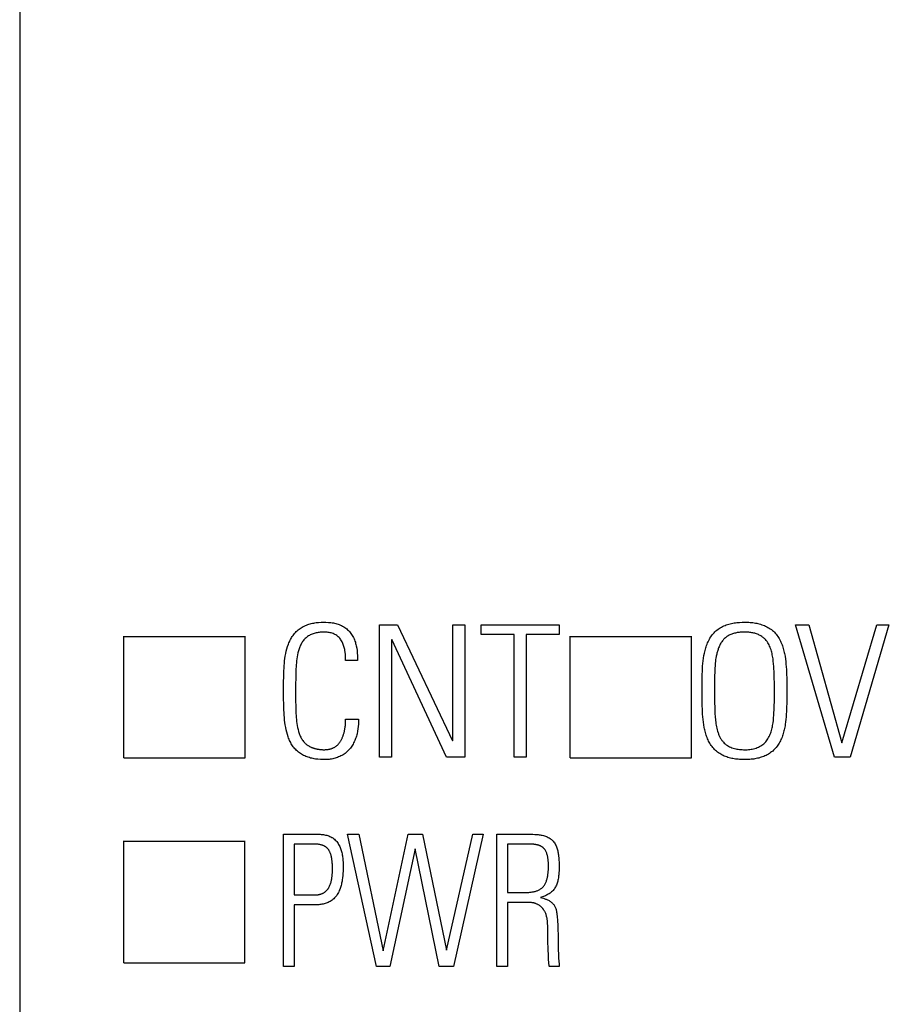
# Model space of a CAD drawing. Extents: x 0 to 420, y 0 to 297.
# Drawn here: x 117 to 129, y 163 to 176 of the extents above; entities that cross this region are included whole.
import ezdxf
from ezdxf.enums import TextEntityAlignment as Align

# ---------------------------------------------------------------- set-up
doc = ezdxf.new("R2010")
doc.units = 0
doc.header["$LTSCALE"] = 23.1
for name, color, linetype in [('10000_FRONT', 7, 'CONTINUOUS'), ('10100_DIM_FRONT', 7, 'CONTINUOUS'), ('10500_FRONT_LABELING', 7, 'CONTINUOUS')]:
    doc.layers.add(name, color=color, linetype=linetype)
doc.dimstyles.get("Standard").update_dxf_attribs({"dimtxt": 2.5, "dimasz": 2.5, "dimexe": 1.25, "dimexo": 0.625, "dimtad": 1, "dimcen": 2.5, "dimazin": 3, "dimtfac": 1, "dimtmove": 0, "dimatfit": 3})

# ---------------------------------------------------------------- blocks, each defined once
blk = doc.blocks.new('*D0')
at = {"layer": '10100_DIM_FRONT', "linetype": 'CONTINUOUS'}
for p, q in [((117.102714, 205.697281), (117.102714, 137.8512)), ((139.602714, 205.697281), (139.602714, 137.8512)), ((117.102714, 139.8512), (128.352714, 139.8512)), ((139.602714, 139.8512), (128.352714, 139.8512))]:
    blk.add_line(p, q, dxfattribs=at)
for points in [[(120.602714, 140.3512), (117.102714, 139.8512), (120.602714, 139.3512)], [(136.102714, 139.3512), (139.602714, 139.8512), (136.102714, 140.3512)]]:
    blk.add_solid(points, dxfattribs=at)
blk.add_text('15', height=3.5, dxfattribs=at).set_placement((126.719688, 140.7262), (131.219688, 140.7262), align=Align.FIT)
blk = doc.blocks.new('*D2')
at = {"layer": '10100_DIM_FRONT', "linetype": 'CONTINUOUS'}
for p, q in [((125.679, 260.599), (166.576, 260.599)), ((164.576, 260.599), (164.576, 205.699)), ((164.576, 150.799), (164.576, 205.699)), ((131.026, 150.799), (166.576, 150.799))]:
    blk.add_line(p, q, dxfattribs=at)
for points in [[(165.076, 257.099), (164.576, 260.599), (164.076, 257.099)], [(164.076, 154.299), (164.576, 150.799), (165.076, 154.299)]]:
    blk.add_solid(points, dxfattribs=at)
blk.add_text('73.2', height=3.5, rotation=90, dxfattribs=at).set_placement((163.701, 200.511), (163.701, 210.511), align=Align.FIT)

msp = doc.modelspace()

# ---------------------------------------------------------------- linework, layer by layer
at = {"layer": '10000_FRONT', "linetype": 'CONTINUOUS'}
for p, q in [((117.103, 260.599), (117.103, 150.799)), ((118.52, 165.906), (118.52, 167.564)), ((120.17, 167.555), (118.52, 167.555)), ((120.17, 165.906), (120.17, 167.564)), ((124.594, 165.906), (124.594, 167.564)), ((126.244, 167.555), (124.594, 167.555)), ((126.244, 165.906), (126.244, 167.564)), ((118.52, 165.906), (120.17, 165.906)), ((124.594, 165.906), (126.244, 165.906)), ((118.52, 163.117), (118.52, 164.775)), ((120.169, 164.766), (118.52, 164.766)), ((120.169, 163.117), (120.169, 164.775)), ((118.52, 163.117), (120.169, 163.117))]:
    msp.add_line(p, q, dxfattribs=at)
at = {"layer": '10500_FRONT_LABELING', "linetype": 'CONTINUOUS'}
for p, q in [((121.998, 165.917), (121.998, 167.717)), ((121.998, 167.717), (122.247, 167.717)), ((122.247, 167.717), (122.993, 166.137)), ((122.998, 166.144), (122.998, 167.717)), ((122.998, 167.717), (123.161, 167.717)), ((123.161, 167.717), (123.161, 165.917)), ((123.385, 167.583), (123.385, 167.717)), ((123.385, 167.717), (124.444, 167.717)), ((124.444, 167.717), (124.444, 167.583)), ((128.192, 165.917), (127.663, 167.717)), ((127.663, 167.717), (127.843, 167.717)), ((127.843, 167.717), (128.293, 166.109)), ((128.293, 166.109), (128.769, 167.717)), ((128.933, 167.717), (128.404, 165.917)), ((128.769, 167.717), (128.933, 167.717)), ((122.166, 167.515), (122.161, 167.509)), ((122.161, 167.509), (122.161, 165.917)), ((122.914, 165.917), (122.166, 167.515)), ((123.833, 167.583), (123.385, 167.583)), ((123.833, 165.917), (123.833, 167.583)), ((123.996, 167.583), (123.996, 165.917)), ((124.444, 167.583), (123.996, 167.583)), ((121.702, 167.231), (121.539, 167.231)), ((121.539, 166.433), (121.715, 166.433)), ((122.993, 166.137), (122.998, 166.144)), ((122.161, 165.917), (121.998, 165.917)), ((123.161, 165.917), (122.914, 165.917)), ((123.996, 165.917), (123.833, 165.917)), ((128.404, 165.917), (128.192, 165.917)), ((120.694, 163.067), (120.694, 164.867)), ((120.694, 164.867), (121.116, 164.867)), ((121.96, 163.067), (121.564, 164.867)), ((121.564, 164.867), (121.719, 164.867)), ((121.719, 164.867), (122.051, 163.279)), ((122.051, 163.279), (122.389, 164.867)), ((122.389, 164.867), (122.584, 164.867)), ((122.584, 164.867), (122.914, 163.288)), ((122.914, 163.288), (123.268, 164.867)), ((123.411, 164.867), (123.005, 163.067)), ((123.268, 164.867), (123.411, 164.867)), ((123.597, 163.067), (123.597, 164.867)), ((120.84, 164.733), (120.84, 164.04)), ((121.108, 164.733), (120.84, 164.733)), ((122.484, 164.668), (122.141, 163.067)), ((122.814, 163.067), (122.484, 164.668)), ((123.743, 164.733), (123.743, 164.075)), ((120.84, 164.04), (121.089, 164.04)), ((120.84, 163.905), (120.84, 163.067)), ((121.111, 163.905), (120.84, 163.905)), ((123.743, 163.94), (123.743, 163.067)), ((123.947, 163.94), (123.743, 163.94)), ((124.433, 163.379), (124.433, 163.296)), ((124.298, 163.239), (124.296, 163.282)), ((120.84, 163.067), (120.694, 163.067)), ((122.141, 163.067), (121.96, 163.067)), ((123.005, 163.067), (122.814, 163.067)), ((123.743, 163.067), (123.597, 163.067)), ((124.444, 163.067), (124.312, 163.067))]:
    msp.add_line(p, q, dxfattribs=at)
for points in [[(121.715, 166.433), (121.715, 166.4), (121.713, 166.366), (121.711, 166.333), (121.707, 166.3), (121.701, 166.268), (121.694, 166.235), (121.69, 166.219), (121.686, 166.203), (121.681, 166.187), (121.675, 166.171), (121.669, 166.155), (121.663, 166.14), (121.656, 166.124), (121.648, 166.109), (121.64, 166.094), (121.632, 166.08), (121.623, 166.066), (121.613, 166.052), (121.603, 166.038), (121.592, 166.025), (121.581, 166.013), (121.569, 166), (121.557, 165.989), (121.544, 165.978), (121.531, 165.967), (121.518, 165.957), (121.504, 165.948), (121.489, 165.94), (121.474, 165.932), (121.459, 165.925), (121.444, 165.918), (121.428, 165.912), (121.412, 165.906), (121.396, 165.901), (121.379, 165.897), (121.363, 165.893), (121.346, 165.89), (121.329, 165.888), (121.313, 165.885), (121.296, 165.884), (121.262, 165.882), (121.228, 165.882), (121.195, 165.883), (121.161, 165.886), (121.128, 165.89), (121.111, 165.893), (121.095, 165.896), (121.078, 165.9), (121.062, 165.904), (121.046, 165.909), (121.03, 165.914), (121.014, 165.919), (120.998, 165.925), (120.983, 165.932), (120.967, 165.94), (120.953, 165.947), (120.938, 165.956), (120.924, 165.965), (120.91, 165.975), (120.896, 165.985), (120.883, 165.996), (120.871, 166.007), (120.859, 166.019), (120.848, 166.031), (120.837, 166.044), (120.826, 166.057), (120.817, 166.071), (120.808, 166.085), (120.799, 166.099), (120.791, 166.114), (120.783, 166.129), (120.776, 166.144), (120.77, 166.16), (120.763, 166.175), (120.757, 166.191), (120.747, 166.223), (120.738, 166.255), (120.73, 166.288), (120.723, 166.321), (120.717, 166.354), (120.713, 166.388), (120.709, 166.421), (120.706, 166.454), (120.703, 166.488), (120.701, 166.521), (120.7, 166.555), (120.698, 166.589), (120.697, 166.622), (120.696, 166.656), (120.695, 166.689), (120.695, 166.723), (120.695, 166.756), (120.694, 166.79), (120.694, 166.823), (120.694, 166.857), (120.695, 166.891), (120.695, 166.924), (120.695, 166.958), (120.696, 166.991), (120.697, 167.025), (120.698, 167.058), (120.699, 167.092), (120.701, 167.126), (120.703, 167.159), (120.705, 167.193), (120.709, 167.226), (120.713, 167.259), (120.718, 167.292), (120.724, 167.325), (120.731, 167.358), (120.739, 167.39), (120.749, 167.422), (120.76, 167.454), (120.766, 167.47), (120.773, 167.485), (120.78, 167.5), (120.788, 167.515), (120.796, 167.53), (120.804, 167.545), (120.813, 167.559), (120.823, 167.573), (120.833, 167.586), (120.844, 167.599), (120.855, 167.612), (120.867, 167.624), (120.879, 167.635), (120.892, 167.646), (120.905, 167.656), (120.918, 167.666), (120.932, 167.676), (120.947, 167.684), (120.961, 167.692), (120.976, 167.7), (120.991, 167.707), (121.007, 167.713), (121.023, 167.719), (121.039, 167.724), (121.055, 167.729), (121.071, 167.733), (121.087, 167.737), (121.104, 167.74), (121.12, 167.743), (121.137, 167.746), (121.17, 167.749), (121.204, 167.752), (121.238, 167.752), (121.271, 167.752), (121.305, 167.75), (121.322, 167.749), (121.339, 167.747), (121.355, 167.745), (121.372, 167.742), (121.389, 167.738), (121.405, 167.735), (121.421, 167.73), (121.437, 167.725), (121.453, 167.719), (121.468, 167.713), (121.484, 167.706), (121.498, 167.699), (121.513, 167.69), (121.527, 167.681), (121.541, 167.672), (121.554, 167.661), (121.566, 167.65), (121.578, 167.638), (121.59, 167.626), (121.601, 167.613), (121.611, 167.6), (121.62, 167.586), (121.629, 167.572), (121.638, 167.558), (121.646, 167.543), (121.653, 167.527), (121.659, 167.512), (121.665, 167.496), (121.671, 167.48), (121.675, 167.464), (121.68, 167.448), (121.683, 167.432), (121.69, 167.399), (121.695, 167.366), (121.698, 167.332), (121.701, 167.299), (121.702, 167.265), (121.702, 167.231)], [(126.413, 166.356), (126.408, 166.392), (126.404, 166.428), (126.4, 166.464), (126.398, 166.5), (126.395, 166.537), (126.394, 166.573), (126.392, 166.609), (126.392, 166.645), (126.391, 166.681), (126.39, 166.718), (126.39, 166.754), (126.39, 166.79), (126.39, 166.826), (126.39, 166.863), (126.39, 166.899), (126.39, 166.935), (126.391, 166.971), (126.392, 167.008), (126.393, 167.044), (126.394, 167.08), (126.396, 167.116), (126.398, 167.153), (126.401, 167.189), (126.405, 167.225), (126.409, 167.261), (126.415, 167.297), (126.422, 167.332), (126.426, 167.35), (126.43, 167.367), (126.435, 167.385), (126.44, 167.402), (126.445, 167.419), (126.451, 167.436), (126.458, 167.453), (126.465, 167.47), (126.472, 167.487), (126.48, 167.503), (126.489, 167.519), (126.498, 167.535), (126.508, 167.551), (126.518, 167.566), (126.529, 167.58), (126.541, 167.595), (126.553, 167.608), (126.565, 167.621), (126.579, 167.634), (126.592, 167.645), (126.607, 167.656), (126.622, 167.667), (126.637, 167.676), (126.653, 167.685), (126.669, 167.694), (126.686, 167.702), (126.703, 167.709), (126.72, 167.715), (126.737, 167.721), (126.754, 167.726), (126.772, 167.731), (126.79, 167.735), (126.808, 167.739), (126.826, 167.742), (126.844, 167.745), (126.862, 167.747), (126.88, 167.749), (126.898, 167.75), (126.934, 167.752), (126.971, 167.753), (127.007, 167.752), (127.025, 167.751), (127.043, 167.75), (127.061, 167.748), (127.08, 167.746), (127.098, 167.743), (127.116, 167.74), (127.134, 167.737), (127.151, 167.733), (127.169, 167.729), (127.187, 167.724), (127.204, 167.718), (127.221, 167.712), (127.238, 167.705), (127.255, 167.698), (127.271, 167.69), (127.287, 167.681), (127.303, 167.672), (127.318, 167.662), (127.333, 167.651), (127.347, 167.64), (127.361, 167.628), (127.374, 167.615), (127.386, 167.602), (127.398, 167.588), (127.409, 167.574), (127.42, 167.559), (127.43, 167.543), (127.439, 167.528), (127.448, 167.512), (127.456, 167.496), (127.464, 167.479), (127.471, 167.463), (127.478, 167.446), (127.484, 167.429), (127.49, 167.412), (127.495, 167.394), (127.5, 167.377), (127.504, 167.359), (127.508, 167.341), (127.512, 167.324), (127.519, 167.288), (127.524, 167.251), (127.528, 167.215), (127.532, 167.179), (127.535, 167.143), (127.537, 167.107), (127.539, 167.071), (127.541, 167.035), (127.542, 166.998), (127.543, 166.962), (127.543, 166.926), (127.543, 166.89), (127.544, 166.853), (127.544, 166.817)], [(121.539, 167.231), (121.539, 167.259), (121.538, 167.287), (121.536, 167.314), (121.533, 167.342), (121.529, 167.369), (121.526, 167.382), (121.523, 167.396), (121.52, 167.409), (121.516, 167.423), (121.512, 167.436), (121.507, 167.449), (121.502, 167.462), (121.496, 167.475), (121.49, 167.487), (121.483, 167.499), (121.475, 167.511), (121.467, 167.522), (121.458, 167.533), (121.449, 167.543), (121.439, 167.553), (121.428, 167.562), (121.417, 167.57), (121.406, 167.578), (121.394, 167.585), (121.382, 167.591), (121.369, 167.597), (121.356, 167.602), (121.343, 167.606), (121.329, 167.609), (121.316, 167.612), (121.302, 167.614), (121.288, 167.616), (121.274, 167.617), (121.26, 167.617), (121.246, 167.618), (121.232, 167.617), (121.218, 167.617), (121.205, 167.616), (121.191, 167.615), (121.177, 167.613), (121.163, 167.612), (121.15, 167.609), (121.136, 167.606), (121.123, 167.603), (121.11, 167.599), (121.096, 167.595), (121.083, 167.59), (121.07, 167.585), (121.058, 167.579), (121.045, 167.572), (121.033, 167.565), (121.022, 167.558), (121.011, 167.549), (121, 167.54), (120.99, 167.531), (120.98, 167.521), (120.971, 167.511), (120.962, 167.5), (120.954, 167.489), (120.946, 167.477), (120.939, 167.465), (120.933, 167.453), (120.926, 167.441), (120.921, 167.428), (120.915, 167.416), (120.91, 167.403), (120.906, 167.39), (120.901, 167.376), (120.897, 167.363), (120.89, 167.336), (120.884, 167.308), (120.879, 167.281), (120.875, 167.253), (120.871, 167.226), (120.868, 167.198), (120.866, 167.171), (120.864, 167.144), (120.862, 167.116), (120.861, 167.089), (120.86, 167.061), (120.859, 167.034), (120.859, 167.006), (120.859, 166.979), (120.858, 166.923)], [(127.253, 167.515), (127.248, 167.52), (127.243, 167.525), (127.238, 167.53), (127.233, 167.534), (127.228, 167.538), (127.223, 167.542), (127.213, 167.55), (127.202, 167.558), (127.191, 167.565), (127.179, 167.571), (127.168, 167.577), (127.156, 167.583), (127.144, 167.588), (127.131, 167.593), (127.119, 167.597), (127.106, 167.601), (127.093, 167.604), (127.08, 167.607), (127.067, 167.609), (127.054, 167.612), (127.041, 167.613), (127.028, 167.615), (127.014, 167.616), (127.001, 167.617), (126.988, 167.618), (126.975, 167.618), (126.962, 167.618), (126.948, 167.618), (126.935, 167.618), (126.922, 167.617), (126.909, 167.616), (126.896, 167.614), (126.883, 167.613), (126.87, 167.611), (126.857, 167.608), (126.844, 167.605), (126.831, 167.602), (126.818, 167.599), (126.806, 167.595), (126.793, 167.59), (126.781, 167.585), (126.769, 167.58), (126.757, 167.574), (126.745, 167.567), (126.734, 167.56), (126.729, 167.557), (126.723, 167.553), (126.718, 167.549), (126.713, 167.545), (126.708, 167.541), (126.703, 167.537), (126.698, 167.532), (126.693, 167.528), (126.688, 167.523), (126.684, 167.518), (126.675, 167.508), (126.667, 167.498), (126.659, 167.487), (126.651, 167.476), (126.644, 167.465), (126.638, 167.453), (126.632, 167.441), (126.626, 167.429), (126.621, 167.417), (126.616, 167.405), (126.611, 167.393), (126.607, 167.38), (126.603, 167.368), (126.599, 167.355), (126.595, 167.343), (126.592, 167.33), (126.589, 167.317), (126.586, 167.304), (126.584, 167.291), (126.581, 167.278), (126.579, 167.265), (126.575, 167.239)], [(126.681, 166.119), (126.693, 166.107), (126.706, 166.095), (126.72, 166.085), (126.735, 166.075), (126.75, 166.066), (126.765, 166.058), (126.781, 166.051), (126.797, 166.044), (126.814, 166.038), (126.831, 166.033), (126.848, 166.029), (126.865, 166.026), (126.883, 166.023), (126.9, 166.021), (126.917, 166.019), (126.935, 166.018), (126.952, 166.017), (126.97, 166.017), (126.987, 166.017), (127.005, 166.017), (127.022, 166.019), (127.04, 166.02), (127.057, 166.023), (127.074, 166.026), (127.091, 166.03), (127.108, 166.034), (127.125, 166.039), (127.141, 166.045), (127.158, 166.052), (127.174, 166.059), (127.189, 166.068), (127.204, 166.077), (127.218, 166.088), (127.231, 166.099), (127.244, 166.111), (127.256, 166.124), (127.267, 166.137), (127.277, 166.152), (127.287, 166.166), (127.295, 166.182), (127.303, 166.197), (127.311, 166.213), (127.317, 166.229), (127.324, 166.246), (127.329, 166.262), (127.334, 166.279), (127.339, 166.296), (127.343, 166.313), (127.347, 166.33), (127.35, 166.347), (127.353, 166.364), (127.356, 166.381), (127.361, 166.416), (127.364, 166.451), (127.367, 166.486), (127.369, 166.521), (127.37, 166.556), (127.372, 166.591), (127.373, 166.626), (127.374, 166.661), (127.375, 166.696), (127.375, 166.731), (127.375, 166.766), (127.375, 166.801), (127.375, 166.836), (127.375, 166.871), (127.374, 166.906), (127.374, 166.941), (127.373, 166.976), (127.372, 167.011), (127.371, 167.046), (127.37, 167.081), (127.369, 167.116), (127.367, 167.151), (127.364, 167.186), (127.36, 167.221), (127.356, 167.255), (127.35, 167.29), (127.346, 167.307), (127.343, 167.324), (127.339, 167.342), (127.334, 167.359), (127.329, 167.376), (127.323, 167.393), (127.317, 167.41), (127.31, 167.426), (127.302, 167.442), (127.294, 167.458), (127.285, 167.473), (127.275, 167.488), (127.264, 167.502), (127.253, 167.515)], [(126.575, 167.239), (126.572, 167.217), (126.57, 167.196), (126.568, 167.175), (126.567, 167.154), (126.565, 167.133), (126.564, 167.112), (126.562, 167.069), (126.561, 167.027), (126.561, 166.985), (126.56, 166.942), (126.559, 166.9), (126.559, 166.858), (126.559, 166.815), (126.559, 166.773), (126.559, 166.73), (126.56, 166.688), (126.561, 166.646), (126.562, 166.603), (126.563, 166.561), (126.564, 166.518), (126.566, 166.497), (126.567, 166.476), (126.569, 166.455), (126.571, 166.434), (126.573, 166.413), (126.576, 166.392), (126.579, 166.371), (126.582, 166.35), (126.586, 166.329), (126.591, 166.308), (126.596, 166.287), (126.602, 166.267), (126.608, 166.247), (126.612, 166.237), (126.616, 166.227), (126.619, 166.217), (126.624, 166.208), (126.628, 166.198), (126.633, 166.189), (126.638, 166.179), (126.643, 166.17), (126.649, 166.161), (126.654, 166.153), (126.661, 166.144), (126.667, 166.136), (126.674, 166.127), (126.681, 166.119)], [(120.858, 166.923), (120.858, 166.896), (120.857, 166.868), (120.857, 166.841), (120.857, 166.813), (120.857, 166.786), (120.857, 166.758), (120.858, 166.731), (120.858, 166.703), (120.858, 166.675), (120.859, 166.62)], [(127.544, 166.817), (127.544, 166.782), (127.543, 166.747), (127.543, 166.711), (127.543, 166.676), (127.542, 166.641), (127.541, 166.605), (127.54, 166.57), (127.538, 166.535), (127.536, 166.5), (127.534, 166.464), (127.531, 166.429), (127.527, 166.394), (127.522, 166.359), (127.519, 166.342), (127.516, 166.324), (127.513, 166.307), (127.509, 166.289), (127.505, 166.272), (127.5, 166.255), (127.495, 166.238), (127.49, 166.221), (127.484, 166.204), (127.478, 166.187), (127.471, 166.171), (127.464, 166.154), (127.457, 166.138), (127.448, 166.123), (127.44, 166.107), (127.431, 166.092), (127.421, 166.077), (127.411, 166.063), (127.4, 166.049), (127.389, 166.036), (127.377, 166.023), (127.364, 166.01), (127.351, 165.999), (127.337, 165.987), (127.323, 165.977), (127.308, 165.967), (127.293, 165.957), (127.278, 165.948), (127.262, 165.94), (127.246, 165.933), (127.23, 165.926), (127.213, 165.919), (127.196, 165.914), (127.179, 165.909), (127.162, 165.904), (127.145, 165.9), (127.128, 165.896), (127.11, 165.893), (127.093, 165.89), (127.075, 165.888), (127.058, 165.886), (127.04, 165.885), (127.022, 165.884), (127.005, 165.883), (126.987, 165.882), (126.969, 165.882), (126.934, 165.883), (126.917, 165.884), (126.899, 165.885), (126.881, 165.886), (126.864, 165.888), (126.846, 165.89), (126.829, 165.892), (126.811, 165.895), (126.794, 165.899), (126.777, 165.903), (126.76, 165.907), (126.743, 165.912), (126.726, 165.918), (126.709, 165.924), (126.693, 165.93), (126.676, 165.938), (126.661, 165.946), (126.645, 165.954), (126.63, 165.964), (126.615, 165.974), (126.601, 165.984), (126.587, 165.995), (126.574, 166.007), (126.561, 166.019), (126.549, 166.032), (126.537, 166.046), (126.526, 166.06), (126.515, 166.074), (126.505, 166.089), (126.496, 166.104), (126.487, 166.119), (126.479, 166.135), (126.472, 166.151), (126.465, 166.167), (126.458, 166.184), (126.452, 166.2), (126.446, 166.217), (126.441, 166.234), (126.436, 166.251), (126.431, 166.268), (126.427, 166.286), (126.423, 166.303), (126.42, 166.321), (126.413, 166.356)], [(120.859, 166.62), (120.86, 166.593), (120.861, 166.565), (120.862, 166.537), (120.863, 166.51), (120.865, 166.482), (120.867, 166.455), (120.869, 166.428), (120.872, 166.4), (120.876, 166.373), (120.88, 166.346), (120.885, 166.319), (120.891, 166.292), (120.899, 166.265), (120.903, 166.252), (120.907, 166.239), (120.912, 166.226), (120.917, 166.213), (120.922, 166.2), (120.928, 166.188), (120.935, 166.176), (120.942, 166.164), (120.949, 166.152), (120.957, 166.141), (120.965, 166.13), (120.974, 166.119)], [(121.468, 166.132), (121.473, 166.139), (121.478, 166.147), (121.482, 166.155), (121.486, 166.163), (121.49, 166.171), (121.494, 166.179), (121.497, 166.187), (121.5, 166.196), (121.504, 166.204), (121.507, 166.213), (121.51, 166.221), (121.512, 166.23), (121.515, 166.238), (121.517, 166.247), (121.52, 166.256), (121.522, 166.264), (121.524, 166.273), (121.525, 166.282), (121.527, 166.291), (121.529, 166.299), (121.53, 166.308), (121.532, 166.317), (121.533, 166.326), (121.534, 166.335), (121.535, 166.344), (121.536, 166.353), (121.537, 166.362), (121.537, 166.371), (121.538, 166.38), (121.538, 166.389), (121.539, 166.398), (121.539, 166.406), (121.539, 166.415), (121.539, 166.424), (121.539, 166.433)], [(120.974, 166.119), (120.979, 166.114), (120.984, 166.109), (120.99, 166.103), (120.995, 166.098), (121.001, 166.094), (121.006, 166.089), (121.012, 166.085), (121.018, 166.08), (121.024, 166.076), (121.03, 166.072), (121.036, 166.068), (121.043, 166.065), (121.049, 166.061), (121.056, 166.058), (121.062, 166.054), (121.069, 166.051), (121.076, 166.048), (121.082, 166.046), (121.089, 166.043), (121.096, 166.041), (121.103, 166.038), (121.11, 166.036), (121.117, 166.034), (121.125, 166.032), (121.132, 166.03), (121.139, 166.028), (121.146, 166.027), (121.153, 166.025), (121.161, 166.024), (121.168, 166.023), (121.175, 166.022), (121.183, 166.021), (121.19, 166.02), (121.197, 166.019), (121.205, 166.019), (121.212, 166.018), (121.22, 166.018), (121.227, 166.017), (121.234, 166.017), (121.242, 166.017), (121.249, 166.017), (121.256, 166.017), (121.264, 166.018), (121.271, 166.018), (121.278, 166.019), (121.286, 166.019), (121.293, 166.02), (121.3, 166.021), (121.308, 166.022), (121.315, 166.024), (121.322, 166.025), (121.329, 166.027), (121.337, 166.029), (121.344, 166.031), (121.351, 166.034), (121.357, 166.036), (121.364, 166.039), (121.371, 166.042), (121.378, 166.046), (121.384, 166.049), (121.391, 166.053), (121.397, 166.057), (121.403, 166.061), (121.409, 166.066), (121.415, 166.07), (121.42, 166.075), (121.426, 166.08), (121.431, 166.085), (121.437, 166.09), (121.442, 166.096), (121.447, 166.102), (121.451, 166.107), (121.456, 166.113), (121.46, 166.119), (121.464, 166.125), (121.468, 166.132)], [(121.116, 164.867), (121.146, 164.867), (121.176, 164.866), (121.192, 164.866), (121.207, 164.865), (121.222, 164.863), (121.236, 164.861), (121.251, 164.859), (121.266, 164.856), (121.281, 164.852), (121.295, 164.848), (121.31, 164.843), (121.324, 164.838), (121.337, 164.831), (121.35, 164.824), (121.357, 164.821), (121.363, 164.817), (121.369, 164.812), (121.375, 164.808), (121.387, 164.798), (121.398, 164.788), (121.408, 164.777), (121.418, 164.766), (121.427, 164.754), (121.436, 164.741), (121.444, 164.728), (121.451, 164.715), (121.458, 164.702), (121.464, 164.688), (121.469, 164.674), (121.474, 164.66), (121.479, 164.646), (121.483, 164.632), (121.487, 164.617), (121.49, 164.602), (121.493, 164.588), (121.495, 164.573), (121.497, 164.558), (121.499, 164.543), (121.501, 164.528), (121.502, 164.513), (121.504, 164.483), (121.505, 164.453), (121.505, 164.423), (121.505, 164.393), (121.504, 164.363), (121.503, 164.334), (121.5, 164.304), (121.497, 164.274), (121.492, 164.244), (121.49, 164.23), (121.487, 164.215), (121.484, 164.2), (121.481, 164.186), (121.477, 164.171), (121.473, 164.156), (121.469, 164.142), (121.464, 164.127), (121.459, 164.113), (121.453, 164.099), (121.447, 164.085), (121.44, 164.072), (121.433, 164.059), (121.425, 164.046), (121.417, 164.034), (121.408, 164.022), (121.398, 164.01), (121.388, 163.999), (121.378, 163.989), (121.366, 163.979), (121.354, 163.97), (121.342, 163.961), (121.329, 163.953), (121.316, 163.946), (121.303, 163.94), (121.289, 163.934), (121.275, 163.929), (121.261, 163.924), (121.246, 163.92), (121.232, 163.917), (121.217, 163.914), (121.202, 163.912), (121.187, 163.91), (121.172, 163.908), (121.157, 163.907), (121.142, 163.906), (121.127, 163.905), (121.111, 163.905)], [(123.597, 164.867), (124.029, 164.867), (124.058, 164.867), (124.087, 164.866), (124.116, 164.865), (124.13, 164.864), (124.145, 164.863), (124.159, 164.861), (124.173, 164.859), (124.187, 164.857), (124.202, 164.855), (124.216, 164.852), (124.23, 164.848), (124.244, 164.844), (124.257, 164.84), (124.271, 164.835), (124.284, 164.83), (124.297, 164.824), (124.31, 164.817), (124.322, 164.81), (124.328, 164.806), (124.334, 164.801), (124.34, 164.797), (124.345, 164.792), (124.35, 164.787), (124.356, 164.782), (124.361, 164.777), (124.365, 164.772), (124.374, 164.76), (124.382, 164.748), (124.39, 164.736), (124.397, 164.723), (124.403, 164.71), (124.408, 164.697), (124.413, 164.683), (124.417, 164.67), (124.421, 164.656), (124.425, 164.642), (124.428, 164.628), (124.431, 164.614), (124.433, 164.6), (124.435, 164.585), (124.437, 164.571), (124.44, 164.543), (124.442, 164.514), (124.444, 164.486), (124.444, 164.457), (124.445, 164.429), (124.444, 164.4), (124.443, 164.372), (124.442, 164.343), (124.439, 164.314), (124.437, 164.3), (124.436, 164.286), (124.434, 164.272), (124.431, 164.257), (124.428, 164.243), (124.425, 164.229), (124.421, 164.215), (124.417, 164.201), (124.413, 164.188), (124.408, 164.175), (124.402, 164.162), (124.395, 164.149), (124.388, 164.137), (124.38, 164.125), (124.372, 164.113), (124.363, 164.102), (124.353, 164.092), (124.343, 164.082), (124.332, 164.073), (124.321, 164.065), (124.309, 164.057), (124.297, 164.049), (124.284, 164.042), (124.272, 164.036), (124.258, 164.03), (124.245, 164.024), (124.232, 164.019), (124.218, 164.015), (124.204, 164.011), (124.19, 164.007)], [(121.292, 164.115), (121.295, 164.119), (121.299, 164.124), (121.302, 164.128), (121.305, 164.133), (121.308, 164.138), (121.311, 164.143), (121.316, 164.152), (121.321, 164.162), (121.326, 164.173), (121.33, 164.183), (121.334, 164.194), (121.337, 164.204), (121.34, 164.215), (121.343, 164.226), (121.345, 164.237), (121.347, 164.248), (121.349, 164.259), (121.351, 164.27), (121.353, 164.281), (121.354, 164.292), (121.355, 164.304), (121.356, 164.315), (121.357, 164.326), (121.358, 164.337), (121.359, 164.348), (121.359, 164.359), (121.36, 164.37), (121.36, 164.382), (121.36, 164.393), (121.36, 164.404), (121.36, 164.415), (121.36, 164.426), (121.359, 164.438), (121.359, 164.449), (121.358, 164.46), (121.357, 164.471), (121.357, 164.482), (121.355, 164.493), (121.354, 164.504), (121.353, 164.516), (121.351, 164.527), (121.349, 164.538), (121.347, 164.549), (121.345, 164.56), (121.342, 164.571), (121.34, 164.582), (121.336, 164.593), (121.333, 164.604), (121.329, 164.614), (121.324, 164.624), (121.322, 164.629), (121.319, 164.634), (121.316, 164.639), (121.314, 164.644), (121.311, 164.649), (121.308, 164.653), (121.304, 164.658), (121.301, 164.662), (121.298, 164.667), (121.294, 164.671), (121.29, 164.675), (121.286, 164.679), (121.282, 164.683), (121.278, 164.687), (121.273, 164.69), (121.269, 164.693), (121.264, 164.697), (121.26, 164.7), (121.255, 164.702), (121.25, 164.705), (121.245, 164.708), (121.24, 164.71), (121.234, 164.712), (121.229, 164.714), (121.224, 164.716), (121.219, 164.718), (121.213, 164.72), (121.208, 164.721), (121.197, 164.724), (121.186, 164.726), (121.175, 164.728), (121.164, 164.73), (121.153, 164.731), (121.141, 164.732), (121.13, 164.732), (121.119, 164.733), (121.108, 164.733)], [(124.233, 164.678), (124.231, 164.68), (124.229, 164.682), (124.227, 164.684), (124.224, 164.686), (124.222, 164.687), (124.22, 164.689), (124.217, 164.691), (124.215, 164.693), (124.212, 164.694), (124.21, 164.696), (124.208, 164.697), (124.205, 164.699), (124.202, 164.7), (124.2, 164.702), (124.197, 164.703), (124.195, 164.704), (124.192, 164.706), (124.189, 164.707), (124.187, 164.708), (124.184, 164.709), (124.181, 164.71), (124.179, 164.712), (124.173, 164.714), (124.167, 164.716), (124.162, 164.717), (124.156, 164.719), (124.151, 164.721), (124.145, 164.722), (124.139, 164.723), (124.134, 164.724), (124.128, 164.726), (124.122, 164.727), (124.116, 164.727), (124.11, 164.728), (124.105, 164.729), (124.099, 164.73), (124.093, 164.73), (124.087, 164.731), (124.081, 164.731), (124.075, 164.732), (124.07, 164.732), (124.064, 164.732), (124.058, 164.732), (124.052, 164.733), (124.046, 164.733), (123.743, 164.733)], [(123.868, 164.074), (123.888, 164.074), (123.909, 164.074), (123.93, 164.074), (123.951, 164.074), (123.972, 164.074), (123.992, 164.075), (124.013, 164.075), (124.034, 164.076), (124.045, 164.077), (124.055, 164.078), (124.065, 164.079), (124.076, 164.081), (124.086, 164.082), (124.096, 164.084), (124.106, 164.087), (124.117, 164.089), (124.127, 164.092), (124.137, 164.095), (124.147, 164.098), (124.156, 164.102), (124.166, 164.106), (124.175, 164.111), (124.184, 164.116), (124.193, 164.122), (124.202, 164.128), (124.21, 164.134), (124.218, 164.141), (124.225, 164.148), (124.232, 164.156), (124.238, 164.164), (124.241, 164.168), (124.244, 164.173), (124.25, 164.181), (124.255, 164.191), (124.259, 164.2), (124.264, 164.209), (124.267, 164.219), (124.271, 164.229), (124.274, 164.239), (124.277, 164.249), (124.28, 164.259), (124.283, 164.269), (124.285, 164.279), (124.287, 164.289), (124.289, 164.299), (124.29, 164.31), (124.292, 164.32), (124.294, 164.34), (124.296, 164.361), (124.298, 164.381), (124.298, 164.402), (124.299, 164.423), (124.299, 164.443), (124.299, 164.464), (124.298, 164.485), (124.297, 164.495), (124.296, 164.506), (124.295, 164.516), (124.294, 164.526), (124.293, 164.537), (124.291, 164.547), (124.289, 164.557), (124.287, 164.567), (124.285, 164.577), (124.282, 164.587), (124.279, 164.598), (124.276, 164.607), (124.272, 164.617), (124.268, 164.627), (124.263, 164.636), (124.258, 164.645), (124.253, 164.654), (124.247, 164.662), (124.244, 164.666), (124.24, 164.67), (124.237, 164.674), (124.233, 164.678)], [(121.089, 164.04), (121.102, 164.04), (121.114, 164.04), (121.127, 164.041), (121.139, 164.041), (121.145, 164.042), (121.151, 164.042), (121.157, 164.043), (121.164, 164.044), (121.17, 164.045), (121.176, 164.046), (121.182, 164.048), (121.188, 164.049), (121.194, 164.051), (121.2, 164.052), (121.206, 164.054), (121.212, 164.057), (121.218, 164.059), (121.223, 164.062), (121.229, 164.064), (121.234, 164.067), (121.24, 164.07), (121.245, 164.073), (121.25, 164.077), (121.256, 164.08), (121.261, 164.084), (121.265, 164.088), (121.27, 164.092), (121.275, 164.096), (121.279, 164.101), (121.284, 164.105), (121.288, 164.11), (121.292, 164.115)], [(123.743, 164.075), (123.764, 164.075), (123.784, 164.074)], [(123.784, 164.074), (123.826, 164.074), (123.868, 164.074)], [(124.19, 164.007), (124.21, 164.002), (124.23, 163.996), (124.24, 163.993), (124.25, 163.989), (124.26, 163.985), (124.27, 163.981), (124.279, 163.977), (124.288, 163.973), (124.298, 163.968), (124.307, 163.963), (124.316, 163.957), (124.325, 163.952), (124.333, 163.946), (124.341, 163.939), (124.349, 163.932), (124.357, 163.925), (124.364, 163.917), (124.371, 163.909), (124.377, 163.901), (124.383, 163.892), (124.388, 163.883), (124.392, 163.874), (124.396, 163.864), (124.4, 163.854), (124.403, 163.844), (124.405, 163.834), (124.407, 163.824), (124.409, 163.814), (124.411, 163.804), (124.413, 163.793), (124.415, 163.773), (124.417, 163.752), (124.419, 163.731), (124.421, 163.711), (124.422, 163.69), (124.424, 163.669), (124.425, 163.648), (124.426, 163.628), (124.427, 163.607), (124.428, 163.586), (124.429, 163.566), (124.429, 163.545), (124.43, 163.524), (124.431, 163.503), (124.431, 163.483), (124.432, 163.462), (124.432, 163.441), (124.432, 163.42), (124.432, 163.399), (124.433, 163.379)], [(124.249, 163.815), (124.246, 163.822), (124.242, 163.828), (124.238, 163.834), (124.234, 163.84), (124.23, 163.846), (124.225, 163.852), (124.221, 163.857), (124.216, 163.863), (124.211, 163.868), (124.206, 163.873), (124.201, 163.878), (124.195, 163.883), (124.19, 163.888), (124.184, 163.892), (124.178, 163.896), (124.172, 163.9), (124.166, 163.904), (124.16, 163.908), (124.153, 163.911), (124.147, 163.914), (124.14, 163.917), (124.133, 163.92), (124.127, 163.923), (124.12, 163.925), (124.113, 163.927), (124.106, 163.929), (124.099, 163.931), (124.092, 163.932), (124.085, 163.934), (124.078, 163.935), (124.07, 163.936), (124.063, 163.937), (124.056, 163.938), (124.049, 163.939), (124.041, 163.939), (124.034, 163.939), (124.027, 163.94), (124.019, 163.94), (123.947, 163.94)], [(124.29, 163.497), (124.291, 163.541), (124.291, 163.562), (124.29, 163.584), (124.29, 163.605), (124.289, 163.627), (124.288, 163.648), (124.287, 163.67), (124.286, 163.681), (124.285, 163.691), (124.283, 163.702), (124.282, 163.713), (124.28, 163.723), (124.278, 163.734), (124.275, 163.745), (124.273, 163.755), (124.27, 163.765), (124.266, 163.776), (124.263, 163.786), (124.258, 163.796), (124.254, 163.806), (124.249, 163.815)], [(124.296, 163.282), (124.294, 163.325), (124.294, 163.347), (124.293, 163.368), (124.292, 163.39), (124.292, 163.411), (124.291, 163.433), (124.291, 163.454), (124.29, 163.476), (124.29, 163.497)], [(124.312, 163.067), (124.31, 163.073), (124.309, 163.078), (124.307, 163.089), (124.305, 163.099), (124.304, 163.11), (124.304, 163.121), (124.303, 163.131), (124.302, 163.153), (124.301, 163.174), (124.3, 163.196), (124.299, 163.218), (124.298, 163.239)], [(124.433, 163.296), (124.433, 163.275), (124.434, 163.254), (124.434, 163.233), (124.435, 163.213), (124.437, 163.192), (124.438, 163.171), (124.44, 163.15), (124.442, 163.13), (124.443, 163.109), (124.444, 163.088), (124.444, 163.067)]]:
    msp.add_lwpolyline(points, dxfattribs=at)

# ---------------------------------------------------------------- dimensions: what is measured, and where the dimension line sits
at = {"layer": '10100_DIM_FRONT', "linetype": 'CONTINUOUS'}
dim = msp.add_linear_dim(base=(164.576, 260.599), p1=(131.026, 150.799), p2=(125.679, 260.599), angle=90, dimstyle='Standard', dxfattribs=at)
dim.commit()
dim.dimension.update_dxf_attribs({"geometry": '*D2', "text_midpoint": (161.951, 205.511), "dimtype": 128})
dim = msp.add_linear_dim(base=(139.603, 139.851), p1=(117.103, 205.697), p2=(139.603, 205.697), dimstyle='Standard', dxfattribs=at)
dim.commit()
dim.dimension.update_dxf_attribs({"geometry": '*D0', "text_midpoint": (128.97, 142.476), "dimtype": 128})

doc.saveas('drawing.dxf')
